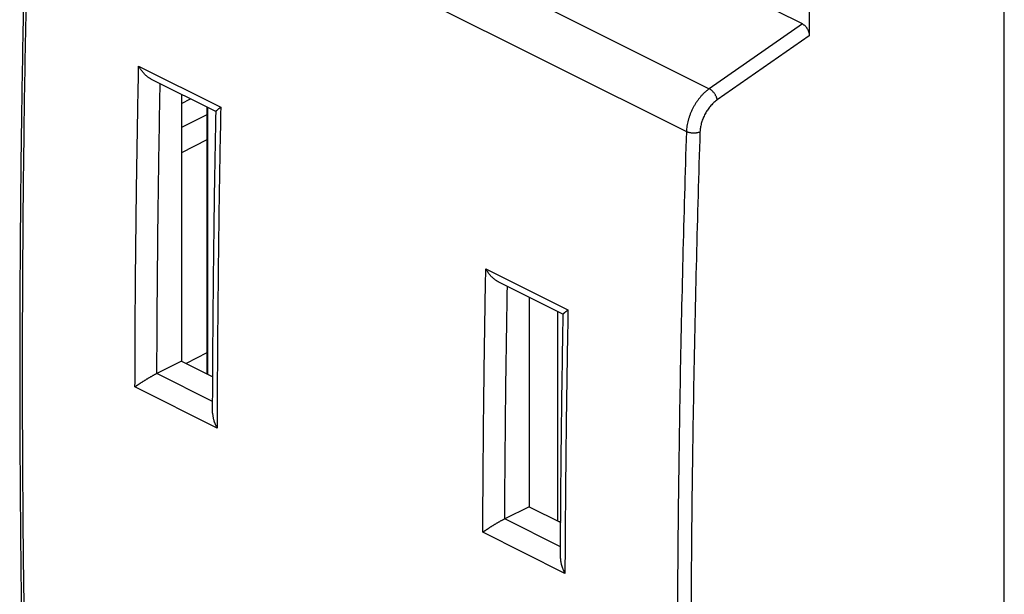
# Model space of a CAD drawing. Extents: x -22.3 to 21.1, y -26.7 to 27.4.
# Drawn here: x -22.3 to 3.1, y -6.1 to 8.7 of the extents above; entities that cross this region are included whole.
import ezdxf

# ---------------------------------------------------------------- set-up
doc = ezdxf.new("R2010")
doc.units = 0
doc.header["$LTSCALE"] = 16.335
doc.layers.get('0').update_dxf_attribs({"linetype": 'CONTINUOUS'})

msp = doc.modelspace()

# ---------------------------------------------------------------- linework, layer by layer
at = {"color": 7, "linetype": 'CONTINUOUS'}
for p, q in [((-2.1, 8.637), (-19.111, 17.143)), ((3.112, -25.479), (3.112, 15.744)), ((-1.924, 8.982), (-1.924, 8.33)), ((-18.916, 7.212), (-17.245, 6.377)), ((-18.137, 6.823), (-18.137, -0.07)), ((-18.137, 6.588), (-17.904, 6.706)), ((-17.481, 6.495), (-17.481, -0.398)), ((-17.481, 6.289), (-18.137, 5.969)), ((-17.481, 5.649), (-18.137, 5.315)), ((-9.951, 1.979), (-8.279, 1.143)), ((-9.156, 1.582), (-9.156, -3.824)), ((-8.424, 1.216), (-8.424, -4.19)), ((-17.481, 0.151), (-18.015, -0.131)), ((-18.137, -0.07), (-18.771, -0.387)), ((-18.137, -0.07), (-17.329, -0.474)), ((-9.156, -3.824), (-9.788, -4.14)), ((-9.156, -3.824), (-8.344, -4.23)), ((-8.404, -4.2), (-8.344, -4.206)), ((-8.344, -4.229), (-8.355, -4.225))]:
    msp.add_line(p, q, dxfattribs=at)
at = {"color": 9, "linetype": 'CONTINUOUS'}
for p, q in [((-21.434, 15.429), (-4.506, 6.965)), ((-22.011, 14.315), (-5.097, 5.858)), ((-2.1, 8.637), (-4.506, 6.965)), ((-1.924, 8.33), (-4.302, 6.677)), ((-19.243, 7.549), (-17.122, 6.488)), ((-17.461, 6.485), (-17.461, -0.408)), ((-10.278, 2.315), (-8.156, 1.254)), ((-17.332, -1.108), (-18.772, -0.388)), ((-17.216, -1.794), (-19.337, -0.733)), ((-8.348, -4.861), (-9.789, -4.14)), ((-8.234, -5.546), (-10.355, -4.485))]:
    msp.add_line(p, q, dxfattribs=at)
at = {"color": 7, "linetype": 'CONTINUOUS'}
for points, knots in [([(-22.084, 14.403), (-22.118, 13.314), (-22.178, 11.137), (-22.246, 7.876), (-22.292, 4.625), (-22.315, 1.385), (-22.315, -1.844), (-22.292, -5.06), (-22.246, -8.265), (-22.178, -11.455), (-22.118, -13.577), (-22.084, -14.634)], [0, 0, 0, 0, 0.112547, 0.224917, 0.33689, 0.448464, 0.559635, 0.670399, 0.780755, 0.890699, 1, 1, 1, 1]), ([(-2.1, 8.637), (-2.094, 8.634), (-2.08, 8.626), (-2.061, 8.612), (-2.042, 8.596), (-2.024, 8.578), (-2.007, 8.558), (-1.991, 8.535), (-1.976, 8.512), (-1.963, 8.487), (-1.951, 8.461), (-1.942, 8.435), (-1.934, 8.408), (-1.928, 8.382), (-1.925, 8.356), (-1.924, 8.338), (-1.924, 8.33)], [0, 0, 0, 0, 0.060931, 0.125044, 0.192129, 0.261931, 0.334029, 0.408024, 0.483344, 0.559499, 0.635829, 0.7118, 0.786744, 0.860125, 0.93136, 1, 1, 1, 1]), ([(-18.916, 7.212), (-18.923, 7.216), (-18.937, 7.223), (-18.959, 7.236), (-18.98, 7.25), (-19.002, 7.266), (-19.023, 7.282), (-19.043, 7.299), (-19.063, 7.317), (-19.083, 7.336), (-19.102, 7.355), (-19.12, 7.375), (-19.138, 7.396), (-19.155, 7.417), (-19.171, 7.438), (-19.187, 7.46), (-19.202, 7.482), (-19.217, 7.504), (-19.23, 7.526), (-19.239, 7.542), (-19.243, 7.549)], [0, 0, 0, 0, 0.048493, 0.102588, 0.157259, 0.212451, 0.268105, 0.324159, 0.380549, 0.437203, 0.49405, 0.551012, 0.608007, 0.664951, 0.721751, 0.778311, 0.834528, 0.890292, 0.94549, 1, 1, 1, 1]), ([(-17.333, -1.407), (-17.33, -0.571), (-17.32, 1.185), (-17.291, 3.779), (-17.261, 5.537), (-17.244, 6.375)], [0, 0, 0, 0, 0.322109, 0.676859, 1, 1, 1, 1]), ([(-17.244, 6.379), (-17.244, 6.38), (-17.244, 6.383), (-17.242, 6.386), (-17.239, 6.39), (-17.235, 6.395), (-17.23, 6.401), (-17.224, 6.407), (-17.217, 6.413), (-17.21, 6.42), (-17.201, 6.428), (-17.192, 6.435), (-17.182, 6.444), (-17.171, 6.452), (-17.159, 6.461), (-17.147, 6.47), (-17.135, 6.479), (-17.126, 6.485), (-17.122, 6.488)], [0, 0, 0, 0, 0.016616, 0.041498, 0.072979, 0.111135, 0.155833, 0.206853, 0.263936, 0.326802, 0.395158, 0.4687, 0.547112, 0.630062, 0.717205, 0.808173, 0.902576, 1, 1, 1, 1]), ([(-9.951, 1.979), (-9.957, 1.982), (-9.971, 1.99), (-9.993, 2.002), (-10.014, 2.016), (-10.036, 2.032), (-10.057, 2.048), (-10.077, 2.065), (-10.097, 2.083), (-10.117, 2.102), (-10.136, 2.121), (-10.154, 2.141), (-10.172, 2.161), (-10.189, 2.182), (-10.205, 2.204), (-10.221, 2.226), (-10.236, 2.248), (-10.251, 2.27), (-10.265, 2.292), (-10.273, 2.307), (-10.278, 2.315)], [0, 0, 0, 0, 0.04672, 0.100916, 0.155687, 0.21098, 0.266735, 0.322892, 0.379384, 0.436142, 0.493093, 0.550159, 0.60726, 0.664309, 0.721215, 0.777882, 0.834206, 0.890078, 0.945383, 1, 1, 1, 1]), ([(-8.35, -5.158), (-8.347, -4.487), (-8.337, -3.06), (-8.313, -0.96), (-8.29, 0.469), (-8.278, 1.141)], [0, 0, 0, 0, 0.319829, 0.679612, 1, 1, 1, 1]), ([(-8.278, 1.146), (-8.278, 1.146), (-8.277, 1.149), (-8.276, 1.152), (-8.273, 1.157), (-8.269, 1.161), (-8.264, 1.167), (-8.258, 1.173), (-8.251, 1.179), (-8.244, 1.186), (-8.235, 1.194), (-8.226, 1.201), (-8.216, 1.209), (-8.205, 1.218), (-8.194, 1.227), (-8.182, 1.236), (-8.169, 1.245), (-8.161, 1.251), (-8.156, 1.254)], [0, 0, 0, 0, 0.016225, 0.040942, 0.072285, 0.110334, 0.154956, 0.20593, 0.262995, 0.32587, 0.394262, 0.467864, 0.546361, 0.62942, 0.716694, 0.807813, 0.902386, 1, 1, 1, 1]), ([(-18.772, -0.388), (-18.779, -0.391), (-18.794, -0.399), (-18.816, -0.41), (-18.839, -0.422), (-18.862, -0.435), (-18.885, -0.448), (-18.909, -0.461), (-18.933, -0.475), (-18.956, -0.488), (-18.979, -0.502), (-19.002, -0.515), (-19.025, -0.529), (-19.048, -0.543), (-19.07, -0.556), (-19.091, -0.569), (-19.112, -0.583), (-19.133, -0.596), (-19.153, -0.609), (-19.173, -0.621), (-19.192, -0.634), (-19.211, -0.646), (-19.229, -0.658), (-19.247, -0.67), (-19.263, -0.681), (-19.28, -0.692), (-19.295, -0.703), (-19.31, -0.713), (-19.324, -0.723), (-19.333, -0.73), (-19.337, -0.733)], [0, 0, 0, 0, 0.036242, 0.074101, 0.113185, 0.153143, 0.193674, 0.234526, 0.275491, 0.316401, 0.357119, 0.397532, 0.437546, 0.477082, 0.51607, 0.554448, 0.592161, 0.629156, 0.665383, 0.700794, 0.735343, 0.768984, 0.80167, 0.833357, 0.864, 0.893553, 0.921972, 0.949214, 0.975237, 1, 1, 1, 1]), ([(-18.772, -0.388), (-18.772, -0.388), (-18.771, -0.387), (-18.771, -0.387), (-18.771, -0.387), (-18.771, -0.387)], [0, 0, 0, 0, 0.333553, 0.666886, 1, 1, 1, 1]), ([(-17.333, -1.407), (-17.333, -1.413), (-17.332, -1.427), (-17.331, -1.45), (-17.329, -1.475), (-17.325, -1.5), (-17.32, -1.525), (-17.315, -1.551), (-17.308, -1.576), (-17.301, -1.601), (-17.293, -1.627), (-17.284, -1.651), (-17.274, -1.676), (-17.264, -1.7), (-17.253, -1.724), (-17.241, -1.748), (-17.229, -1.771), (-17.22, -1.786), (-17.216, -1.794)], [0, 0, 0, 0, 0.044519, 0.105565, 0.167323, 0.229739, 0.292748, 0.35628, 0.420257, 0.484595, 0.549205, 0.613991, 0.678847, 0.743664, 0.808319, 0.872687, 0.936628, 1, 1, 1, 1]), ([(-9.789, -4.14), (-9.796, -4.144), (-9.811, -4.151), (-9.833, -4.163), (-9.856, -4.175), (-9.879, -4.188), (-9.903, -4.2), (-9.926, -4.214), (-9.95, -4.227), (-9.973, -4.241), (-9.997, -4.254), (-10.02, -4.268), (-10.042, -4.281), (-10.065, -4.295), (-10.087, -4.308), (-10.109, -4.322), (-10.13, -4.335), (-10.151, -4.348), (-10.171, -4.361), (-10.191, -4.374), (-10.21, -4.386), (-10.228, -4.398), (-10.246, -4.41), (-10.264, -4.422), (-10.281, -4.433), (-10.297, -4.444), (-10.312, -4.455), (-10.327, -4.465), (-10.341, -4.475), (-10.35, -4.482), (-10.355, -4.485)], [0, 0, 0, 0, 0.036246, 0.074102, 0.113177, 0.153121, 0.193634, 0.234467, 0.275412, 0.316302, 0.357001, 0.397396, 0.437393, 0.476915, 0.515891, 0.55426, 0.591965, 0.628956, 0.665181, 0.700594, 0.735148, 0.768796, 0.801493, 0.833195, 0.863855, 0.89343, 0.921875, 0.949146, 0.9752, 1, 1, 1, 1]), ([(-9.789, -4.14), (-9.789, -4.14), (-9.789, -4.14), (-9.788, -4.14), (-9.788, -4.14), (-9.788, -4.14)], [0, 0, 0, 0, 0.333685, 0.667019, 1, 1, 1, 1]), ([(-8.35, -5.158), (-8.35, -5.165), (-8.35, -5.179), (-8.348, -5.202), (-8.346, -5.227), (-8.342, -5.253), (-8.338, -5.278), (-8.332, -5.303), (-8.326, -5.328), (-8.318, -5.354), (-8.31, -5.379), (-8.301, -5.404), (-8.291, -5.428), (-8.281, -5.453), (-8.27, -5.477), (-8.259, -5.5), (-8.246, -5.523), (-8.238, -5.538), (-8.234, -5.546)], [0, 0, 0, 0, 0.046238, 0.10716, 0.168795, 0.231087, 0.293972, 0.357381, 0.421236, 0.485453, 0.549944, 0.614613, 0.679355, 0.74406, 0.808609, 0.872874, 0.936719, 1, 1, 1, 1])]:
    msp.add_open_spline(points, degree=3, knots=knots, dxfattribs=at)
at = {"color": 9, "linetype": 'CONTINUOUS'}
for points, knots in [([(-22.011, -14.723), (-22.045, -13.664), (-22.105, -11.541), (-22.173, -8.35), (-22.219, -5.147), (-22.241, -1.931), (-22.241, 1.296), (-22.219, 4.535), (-22.173, 7.785), (-22.105, 11.047), (-22.045, 13.224), (-22.011, 14.315)], [0, 0, 0, 0, 0.109479, 0.219373, 0.329679, 0.440394, 0.551515, 0.663039, 0.774964, 0.887285, 1, 1, 1, 1]), ([(-19.337, -0.733), (-19.336, -0.045), (-19.33, 1.332), (-19.311, 3.401), (-19.282, 5.473), (-19.257, 6.857), (-19.243, 7.549)], [0, 0, 0, 0, 0.249157, 0.498878, 0.74916, 1, 1, 1, 1]), ([(-18.771, -0.387), (-18.768, 0.453), (-18.758, 2.134), (-18.73, 4.629), (-18.702, 6.284), (-18.686, 7.097)], [0, 0, 0, 0, 0.336552, 0.674032, 1, 1, 1, 1]), ([(-4.506, 6.965), (-4.525, 6.952), (-4.563, 6.923), (-4.618, 6.877), (-4.671, 6.826), (-4.722, 6.77), (-4.771, 6.711), (-4.818, 6.649), (-4.862, 6.583), (-4.903, 6.515), (-4.94, 6.445), (-4.974, 6.373), (-5.004, 6.299), (-5.031, 6.225), (-5.053, 6.151), (-5.071, 6.077), (-5.084, 6.003), (-5.094, 5.93), (-5.097, 5.882), (-5.097, 5.858)], [0, 0, 0, 0, 0.053895, 0.109402, 0.166377, 0.224646, 0.284017, 0.344281, 0.405215, 0.466587, 0.528158, 0.589689, 0.650939, 0.711671, 0.771656, 0.830676, 0.888527, 0.945022, 1, 1, 1, 1]), ([(-4.302, 6.677), (-4.303, 6.686), (-4.306, 6.702), (-4.314, 6.728), (-4.324, 6.754), (-4.336, 6.78), (-4.35, 6.806), (-4.366, 6.831), (-4.383, 6.856), (-4.402, 6.879), (-4.421, 6.901), (-4.442, 6.92), (-4.463, 6.938), (-4.484, 6.953), (-4.499, 6.961), (-4.506, 6.965)], [0, 0, 0, 0, 0.068751, 0.141669, 0.218148, 0.29747, 0.378834, 0.461386, 0.544238, 0.626496, 0.707279, 0.785748, 0.861127, 0.932731, 1, 1, 1, 1]), ([(-4.302, 6.677), (-4.316, 6.667), (-4.344, 6.646), (-4.386, 6.611), (-4.426, 6.573), (-4.464, 6.532), (-4.501, 6.487), (-4.537, 6.44), (-4.57, 6.391), (-4.6, 6.34), (-4.629, 6.288), (-4.654, 6.234), (-4.677, 6.179), (-4.697, 6.123), (-4.714, 6.067), (-4.727, 6.012), (-4.737, 5.957), (-4.744, 5.902), (-4.747, 5.866), (-4.747, 5.848)], [0, 0, 0, 0, 0.053959, 0.109529, 0.166554, 0.22486, 0.284256, 0.344534, 0.405472, 0.466838, 0.528396, 0.589907, 0.651131, 0.711834, 0.771788, 0.830776, 0.888596, 0.945063, 1, 1, 1, 1]), ([(-17.122, 6.488), (-17.141, 5.566), (-17.173, 3.722), (-17.204, 0.962), (-17.214, -0.876), (-17.216, -1.794)], [0, 0, 0, 0, 0.33433, 0.667665, 1, 1, 1, 1]), ([(-5.097, 5.858), (-5.133, 4.768), (-5.195, 2.592), (-5.266, -0.669), (-5.313, -3.918), (-5.336, -7.157), (-5.336, -10.384), (-5.313, -13.6), (-5.266, -16.804), (-5.196, -19.996), (-5.133, -22.12), (-5.097, -23.18)], [0, 0, 0, 0, 0.112661, 0.224941, 0.336837, 0.448347, 0.559467, 0.670195, 0.780528, 0.890464, 1, 1, 1, 1]), ([(-4.747, 5.848), (-4.755, 5.845), (-4.77, 5.839), (-4.795, 5.832), (-4.822, 5.826), (-4.849, 5.822), (-4.878, 5.82), (-4.908, 5.819), (-4.938, 5.82), (-4.967, 5.822), (-4.996, 5.826), (-5.024, 5.832), (-5.05, 5.839), (-5.075, 5.848), (-5.09, 5.855), (-5.097, 5.858)], [0, 0, 0, 0, 0.067471, 0.139367, 0.21508, 0.293882, 0.374966, 0.457464, 0.540473, 0.623078, 0.704374, 0.783489, 0.859603, 0.931982, 1, 1, 1, 1]), ([(-4.747, 5.848), (-4.782, 4.759), (-4.845, 2.583), (-4.915, -0.675), (-4.962, -3.923), (-4.986, -7.159), (-4.986, -10.384), (-4.963, -13.598), (-4.916, -16.801), (-4.845, -19.991), (-4.782, -22.113), (-4.747, -23.173)], [0, 0, 0, 0, 0.112661, 0.224941, 0.336837, 0.448347, 0.559467, 0.670194, 0.780528, 0.890464, 1, 1, 1, 1]), ([(-10.355, -4.485), (-10.352, -3.731), (-10.342, -2.222), (-10.316, 0.045), (-10.292, 1.558), (-10.278, 2.315)], [0, 0, 0, 0, 0.332514, 0.665848, 1, 1, 1, 1]), ([(-9.788, -4.14), (-9.783, -3.125), (-9.767, -1.124), (-9.738, 0.877), (-9.72, 1.864)], [0, 0, 0, 0, 0.506963, 1, 1, 1, 1]), ([(-8.156, 1.254), (-8.17, 0.497), (-8.195, -1.016), (-8.221, -3.283), (-8.231, -4.792), (-8.234, -5.546)], [0, 0, 0, 0, 0.334152, 0.667486, 1, 1, 1, 1])]:
    msp.add_open_spline(points, degree=3, knots=knots, dxfattribs=at)
at = {"color": 7, "linetype": 'CONTINUOUS'}
for points in [[(-17.244, 6.376), (-17.244, 6.377), (-17.244, 6.378), (-17.244, 6.379)], [(-17.244, 6.375), (-17.244, 6.375), (-17.244, 6.376), (-17.244, 6.376)], [(-8.278, 1.143), (-8.278, 1.144), (-8.278, 1.145), (-8.278, 1.146)], [(-8.278, 1.141), (-8.278, 1.142), (-8.278, 1.142), (-8.278, 1.143)]]:
    msp.add_open_spline(points, degree=3, dxfattribs=at)

doc.saveas('drawing.dxf')
